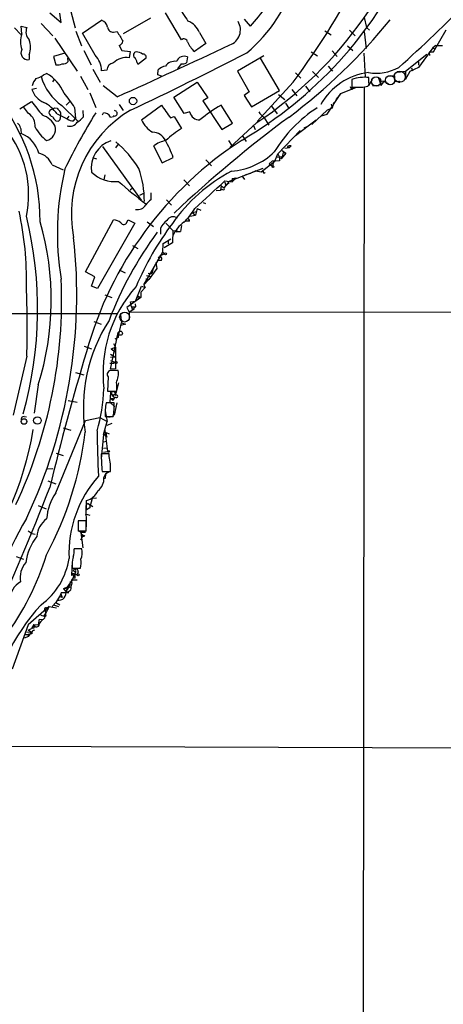
# Model space of a CAD drawing. Extents: x 9 to 1025, y 7 to 819.
# Drawn here: x 529 to 607, y 443 to 625 of the extents above; entities that cross this region are included whole.
import ezdxf

# ---------------------------------------------------------------- set-up
doc = ezdxf.new("R2010")
doc.units = 0
doc.header["$MEASUREMENT"] = 0
doc.layers.add('MAIN', color=5, linetype='CONTINUOUS')

msp = doc.modelspace()

# ---------------------------------------------------------------- linework, layer by layer
at = {"layer": 'MAIN'}
for p, q in [((534.416, 625.7713), (536.5327, 623.9933)), ((536.5327, 623.9933), (536.2787, 625.6867)), ((538.3107, 626.0253), (539.0727, 622.9773)), ((552.958, 624.7553), (547.9627, 621.8767)), ((558.7153, 620.776), (555.752, 625.7713)), ((571.4153, 623.316), (570.3147, 624.586)), ((592.4127, 624.9247), (592.836, 623.062)), ((527.8967, 622.9773), (529.082, 621.792)), ((529.1667, 623.316), (530.1827, 623.062)), ((529.2513, 621.8767), (529.1667, 623.316)), ((532.8073, 623.824), (535.0087, 621.538)), ((540.4273, 622.046), (543.9833, 624.4167)), ((592.836, 623.062), (593.344, 622.554)), ((605.1973, 618.5747), (607.4833, 622.6387)), ((535.3473, 621.1147), (539.496, 615.0187)), ((539.242, 622.3847), (540.258, 619.6753)), ((542.798, 617.982), (540.4273, 622.046)), ((546.1847, 622.2153), (546.862, 622.3)), ((562.0173, 622.1307), (563.2027, 620.0987)), ((585.1313, 622.4693), (586.3167, 621.7073)), ((589.7033, 622.554), (590.7193, 621.538)), ((592.4127, 622.3), (592.7513, 619.1673)), ((547.2007, 619.76), (547.7087, 618.8287)), ((563.2027, 620.0987), (561.086, 618.6593)), ((589.28, 619.6753), (590.296, 618.8287)), ((605.028, 619.3367), (602.4033, 615.696)), ((605.6207, 619.76), (605.028, 619.3367)), ((605.028, 619.3367), (605.4513, 619.0827)), ((605.6207, 619.76), (606.806, 619.76)), ((530.606, 618.0667), (530.606, 617.1353)), ((537.21, 618.3207), (535.0933, 617.728)), ((535.0933, 617.728), (535.5167, 616.204)), ((537.8027, 616.7967), (537.718, 617.3893)), ((540.6813, 618.8287), (542.036, 616.204)), ((547.7087, 618.8287), (549.2327, 618.6593)), ((549.2327, 618.6593), (549.0633, 617.474)), ((550.672, 616.2887), (552.196, 617.474)), ((559.816, 617.6433), (559.6467, 616.5427)), ((573.8707, 617.8127), (569.0447, 615.0187)), ((576.7493, 611.4627), (573.278, 617.3893)), ((582.5913, 618.5747), (583.7767, 617.8127)), ((586.486, 618.744), (587.4173, 617.728)), ((592.328, 618.3207), (592.582, 613.918)), ((600.0327, 615.0187), (603.9273, 618.1513)), ((604.3507, 618.49), (605.1973, 618.5747)), ((604.3507, 618.49), (605.1973, 618.5747)), ((605.1973, 618.5747), (604.3507, 618.49)), ((604.3507, 618.49), (604.4353, 617.8973)), ((550.5027, 616.5427), (550.672, 616.2887)), ((558.6307, 616.3733), (557.9533, 615.442)), ((585.724, 615.95), (586.5707, 615.0187)), ((602.4033, 615.696), (600.7947, 614.934)), ((601.1333, 615.6113), (601.3027, 615.1033)), ((602.4033, 616.712), (602.4033, 616.1193)), ((533.2307, 614.3413), (533.8233, 614.5953)), ((535.2627, 613.5793), (534.924, 613.0713)), ((540.0887, 614.0873), (541.4433, 611.632)), ((542.3747, 615.3573), (543.7293, 612.9867)), ((544.9147, 615.188), (543.9833, 615.1033)), ((554.3127, 614.3413), (554.3973, 615.2727)), ((554.99, 614.0873), (554.3127, 614.3413)), ((569.0447, 615.0187), (571.1613, 611.2087)), ((579.7127, 614.68), (580.7287, 613.7487)), ((582.8453, 614.934), (583.946, 613.8333)), ((593.2593, 612.902), (593.2593, 613.8333)), ((594.9527, 613.918), (595.5453, 612.394)), ((596.9, 614.172), (598.0007, 614.172)), ((598.5933, 614.8493), (600.0327, 615.0187)), ((600.7947, 614.934), (599.948, 613.41)), ((600.0327, 615.0187), (600.0327, 614.0027)), ((531.9607, 611.8013), (531.114, 611.632)), ((546.862, 610.2773), (544.2373, 612.3093)), ((557.276, 610.1927), (561.594, 612.9867)), ((561.594, 612.9867), (563.5413, 610.108)), ((579.2893, 612.9867), (572.6853, 605.7053)), ((581.5753, 612.2247), (582.3373, 611.2087)), ((588.0947, 610.87), (590.9733, 612.0553)), ((590.1267, 611.5473), (589.8727, 612.14)), ((590.1267, 613.4947), (590.1267, 612.0553)), ((590.1267, 613.41), (590.1267, 611.5473)), ((592.4127, 612.0553), (592.074, 331.6393)), ((592.1587, 612.0553), (593.09, 612.2247)), ((593.852, 613.4947), (593.1747, 612.394)), ((593.9367, 612.394), (595.122, 612.394)), ((595.4607, 613.2407), (596.0533, 613.156)), ((595.5453, 612.394), (596.0533, 613.156)), ((596.0533, 613.156), (597.0693, 612.5633)), ((541.782, 611.0393), (542.8827, 608.33)), ((559.2233, 607.2293), (557.276, 610.1927)), ((563.5413, 610.108), (562.61, 609.5153)), ((571.1613, 611.2087), (570.23, 610.5313)), ((570.23, 610.5313), (571.5847, 608.4147)), ((571.5847, 608.4147), (576.7493, 611.4627)), ((576.58, 610.7007), (577.7653, 609.7693)), ((579.0353, 611.632), (579.9667, 610.4467)), ((585.5547, 607.06), (588.0947, 610.87)), ((588.0947, 610.87), (587.1633, 609.7693)), ((528.9127, 608.076), (531.0293, 609.4307)), ((530.5213, 607.2293), (529.59, 608.4147)), ((535.2627, 608.2453), (535.7707, 608.1607)), ((536.6173, 608.6687), (539.5807, 605.79)), ((537.464, 608.7533), (538.0567, 609.346)), ((538.988, 608.33), (539.1573, 606.298)), ((547.2007, 608.838), (547.9627, 607.7373)), ((551.3493, 606.044), (554.99, 608.7533)), ((562.61, 609.5153), (566.166, 604.266)), ((568.1133, 605.4513), (565.9967, 608.7533)), ((575.31, 608.584), (576.326, 607.1447)), ((577.85, 609.092), (578.5273, 608.076)), ((586.486, 608.1607), (585.5547, 607.822)), ((586.3167, 608.9227), (586.486, 608.1607)), ((586.74, 609.2613), (586.486, 608.1607)), ((535.7707, 607.1447), (537.6333, 606.2133)), ((536.3633, 606.1287), (536.448, 606.806)), ((537.6333, 606.2133), (537.972, 606.7213)), ((538.8187, 605.8747), (539.1573, 606.298)), ((540.512, 607.7373), (540.5967, 606.552)), ((544.1527, 606.9753), (544.322, 607.314)), ((545.592, 606.552), (546.1847, 606.6367)), ((556.6833, 606.3827), (557.3607, 606.6367)), ((557.3607, 606.6367), (558.7153, 604.4353)), ((560.2393, 607.4833), (559.2233, 607.2293)), ((573.8707, 606.552), (574.802, 605.028)), ((585.5547, 607.822), (582.7607, 605.1973)), ((584.5387, 606.806), (585.5547, 607.06)), ((535.5167, 605.8747), (536.0247, 605.79)), ((566.166, 604.266), (568.1133, 605.4513)), ((572.6007, 605.536), (567.6053, 600.964)), ((571.9233, 605.1127), (572.262, 604.266)), ((582.0833, 604.8587), (579.7127, 603.0807)), ((582.0833, 604.8587), (581.2367, 604.52)), ((583.5227, 605.9593), (582.0833, 604.8587)), ((569.8913, 603.1653), (570.6533, 602.0647)), ((580.5593, 604.0967), (576.4953, 599.7787)), ((544.1527, 601.1333), (551.2647, 591.2273)), ((547.0313, 601.5567), (546.5233, 600.8793)), ((553.5507, 601.218), (555.1593, 598.0853)), ((567.3513, 602.234), (567.944, 601.3873)), ((577.7653, 600.7947), (578.612, 600.964)), ((578.1887, 601.1333), (578.612, 600.964)), ((578.9507, 601.218), (578.612, 600.964)), ((555.1593, 598.0853), (557.1913, 599.1013)), ((575.9027, 598.424), (576.4953, 599.7787)), ((576.2413, 599.186), (577.2573, 599.2707)), ((576.4953, 599.7787), (576.7493, 599.186)), ((576.7493, 599.186), (576.7493, 598.5087)), ((577.9347, 599.8633), (577.088, 598.8473)), ((577.088, 598.8473), (577.2573, 599.2707)), ((577.2573, 600.3713), (577.9347, 599.8633)), ((577.4267, 600.0327), (577.2573, 599.2707)), ((577.4267, 600.0327), (577.9347, 599.8633)), ((534.8393, 597.7467), (536.8713, 596.8153)), ((542.4593, 599.0167), (543.052, 598.8473)), ((563.2027, 598.678), (564.2187, 597.5773)), ((573.3627, 596.4767), (575.9027, 598.424)), ((575.3947, 598.424), (574.8867, 597.916)), ((574.8867, 597.916), (575.4793, 597.4927)), ((576.7493, 598.5087), (575.3947, 598.424)), ((575.6487, 598.424), (575.4793, 597.4927)), ((544.576, 595.884), (544.4067, 594.9527)), ((567.3513, 594.6987), (573.786, 597.154)), ((569.8067, 595.7147), (570.3147, 595.0373)), ((570.5687, 595.9687), (571.5, 596.2227)), ((572.4313, 596.646), (571.5, 596.2227)), ((572.4313, 596.646), (573.3627, 596.4767)), ((573.6167, 596.646), (573.786, 596.5613)), ((559.1387, 594.9527), (560.1547, 593.852)), ((565.9967, 593.852), (565.912, 593.09)), ((565.9967, 593.852), (566.5893, 593.5133)), ((566.5893, 593.5133), (567.2667, 594.2753)), ((566.674, 594.7833), (568.0287, 594.614)), ((566.674, 594.5293), (566.8433, 594.0213)), ((567.5207, 594.4447), (567.0973, 594.106)), ((567.3513, 594.6987), (567.2667, 594.2753)), ((567.3513, 594.6987), (567.2667, 594.2753)), ((568.0287, 595.2067), (568.7907, 595.376)), ((568.7907, 595.376), (568.0287, 594.614)), ((568.0287, 595.2067), (568.0287, 594.614)), ((549.656, 593.4287), (549.2327, 593.09)), ((551.0107, 592.1587), (551.7727, 592.4973)), ((553.0427, 592.582), (553.0427, 591.312)), ((565.0653, 593.0053), (565.912, 593.09)), ((566.2507, 593.1747), (565.912, 593.09)), ((555.9213, 591.312), (556.8527, 590.296)), ((562.6947, 590.804), (563.118, 590.6347)), ((560.2393, 588.264), (561.2553, 588.4333)), ((560.2393, 588.264), (561.2553, 588.4333)), ((560.6627, 588.9413), (561.5093, 589.1107)), ((560.6627, 588.9413), (561.2553, 588.4333)), ((561.594, 589.7033), (561.2553, 588.4333)), ((561.594, 589.7033), (562.2713, 589.3647)), ((541.02, 578.0193), (546.1847, 587.5867)), ((550.0793, 586.994), (543.2213, 574.9713)), ((548.64, 587.1633), (548.894, 587.5867)), ((548.894, 587.5867), (550.0793, 586.994)), ((552.3653, 587.248), (553.5507, 586.4013)), ((555.8367, 586.994), (557.1067, 585.6393)), ((558.7153, 586.5707), (558.546, 585.47)), ((560.1547, 587.3327), (559.3927, 587.3327)), ((554.8207, 585.978), (554.8207, 584.962)), ((557.1067, 585.6393), (557.022, 583.3533)), ((557.1067, 585.6393), (558.546, 585.47)), ((557.6993, 585.3853), (558.546, 585.47)), ((549.656, 582.8453), (550.672, 582.3373)), ((555.244, 581.66), (555.3287, 583.2687)), ((555.3287, 583.2687), (556.768, 584.1153)), ((557.022, 583.3533), (555.498, 582.422)), ((556.26, 583.692), (556.26, 583.184)), ((551.7727, 575.6487), (555.244, 581.66)), ((555.5827, 581.3213), (554.6513, 580.898)), ((555.244, 581.66), (555.5827, 581.3213)), ((553.974, 579.7127), (554.1433, 578.612)), ((554.99, 580.136), (554.228, 580.136)), ((542.7133, 577.088), (541.02, 578.0193)), ((547.2007, 578.358), (548.3013, 577.85)), ((552.2807, 577.342), (552.958, 577.1727)), ((552.5347, 577.7653), (553.212, 577.6807)), ((552.5347, 577.7653), (553.212, 577.6807)), ((554.1433, 578.612), (552.704, 576.58)), ((553.466, 578.612), (553.212, 577.6807)), ((542.1207, 575.3947), (542.7133, 577.088)), ((552.704, 576.58), (551.7727, 575.6487)), ((551.7727, 575.6487), (552.0267, 575.1407)), ((552.1113, 576.7493), (552.704, 576.58)), ((543.2213, 574.9713), (542.1207, 575.3947)), ((544.576, 573.786), (545.846, 573.278)), ((550.2487, 572.6007), (551.3493, 575.3947)), ((551.18, 574.294), (552.0267, 575.1407)), ((551.18, 574.294), (551.18, 573.278)), ((551.3493, 575.3947), (552.0267, 575.1407)), ((551.18, 573.278), (548.64, 571.4153)), ((549.3173, 572.516), (550.2487, 572.6007)), ((549.4867, 571.5847), (549.3173, 572.516)), ((550.164, 572.0927), (550.2487, 571.5847)), ((550.418, 573.1933), (551.18, 573.278)), ((550.418, 573.1933), (551.18, 573.278)), ((550.5873, 573.6167), (551.18, 573.278)), ((487.0027, 570.3147), (546.9467, 570.3147)), ((547.4547, 570.0607), (547.624, 568.6213)), ((548.64, 571.4153), (549.0633, 570.5687)), ((549.9947, 571.1613), (549.0633, 570.5687)), ((549.0633, 570.5687), (757.5127, 570.8227)), ((549.0633, 570.5687), (549.0633, 569.214)), ((549.4867, 571.5847), (550.2487, 571.5847)), ((549.4867, 571.5847), (549.656, 570.992)), ((550.2487, 571.5847), (549.656, 570.992)), ((549.656, 570.992), (549.9947, 571.1613)), ((542.544, 568.8753), (543.8987, 568.3673)), ((547.0313, 565.912), (547.624, 568.6213)), ((548.386, 568.3673), (547.4547, 568.1133)), ((547.624, 568.6213), (548.386, 568.3673)), ((547.624, 568.6213), (548.386, 568.3673)), ((545.592, 560.07), (547.0313, 566.8433)), ((547.0313, 566.8433), (547.0313, 565.912)), ((546.1847, 564.8113), (546.5233, 564.134)), ((547.0313, 565.912), (546.4387, 565.5733)), ((540.766, 564.3033), (542.1207, 563.7953)), ((545.592, 562.864), (546.4387, 562.356)), ((545.7613, 563.7953), (546.5233, 564.134)), ((545.7613, 563.7953), (546.5233, 563.2027)), ((546.5233, 564.134), (546.5233, 560.1547)), ((530.1827, 562.4407), (527.6427, 551.6033)), ((545.5073, 561.1707), (546.1847, 561.1707)), ((545.592, 562.2713), (546.4387, 562.356)), ((545.592, 561.6787), (546.4387, 561.34)), ((546.1847, 561.1707), (546.4387, 561.34)), ((546.1847, 561.1707), (546.4387, 561.34)), ((539.1573, 559.4773), (540.6813, 559.054)), ((546.5233, 560.1547), (545.592, 560.07)), ((547.0313, 559.816), (545.846, 559.816)), ((545.1687, 558.6307), (545.084, 556.006)), ((547.116, 557.53), (546.608, 555.5827)), ((532.2993, 557.1913), (531.5373, 551.942)), ((545.084, 556.006), (546.7773, 556.006)), ((545.592, 555.752), (545.5073, 553.974)), ((545.592, 555.752), (546.2693, 556.006)), ((545.592, 555.752), (546.354, 554.736)), ((545.846, 555.1593), (546.608, 555.5827)), ((537.8027, 554.3127), (539.496, 553.974)), ((546.2693, 553.8893), (544.83, 553.8893)), ((545.5073, 553.974), (546.4387, 553.1273)), ((545.6767, 554.6513), (546.0153, 554.3127)), ((546.0153, 554.3127), (546.354, 554.736)), ((546.0153, 554.6513), (546.0153, 554.3127)), ((546.7773, 553.8893), (546.2693, 551.6033)), ((546.5233, 554.9053), (546.354, 554.736)), ((544.6607, 552.3653), (544.9993, 550.418)), ((529.6747, 551.3493), (530.098, 551.2647)), ((535.5167, 537.2947), (541.02, 550.5873)), ((541.02, 550.5873), (543.6447, 551.18)), ((543.6447, 551.18), (544.9993, 550.418)), ((544.322, 548.0473), (544.9993, 550.418)), ((544.6607, 551.3493), (546.1, 551.3493)), ((545.846, 550.0793), (544.9147, 549.656)), ((546.1847, 551.434), (545.2533, 551.18)), ((536.8713, 549.2327), (538.3107, 548.8093)), ((544.576, 548.8093), (545.084, 544.9147)), ((544.83, 548.386), (545.338, 548.132)), ((544.322, 548.0473), (543.8987, 543.56)), ((544.322, 548.0473), (544.7453, 548.132)), ((544.322, 546.6927), (544.9147, 546.7773)), ((544.7453, 548.132), (544.9147, 547.5393)), ((535.6013, 544.576), (536.8713, 544.1527)), ((544.322, 545.5073), (544.9147, 545.592)), ((544.322, 544.7453), (545.084, 544.9147)), ((545.338, 544.4913), (543.8987, 544.4913)), ((545.338, 543.9833), (545.338, 544.4913)), ((533.9927, 541.6973), (535.0087, 541.782)), ((544.068, 541.1893), (545.592, 541.1893)), ((544.7453, 540.8507), (545.338, 541.1893)), ((534.0773, 539.496), (535.5167, 538.9033)), ((544.4067, 540.0887), (544.7453, 540.8507)), ((544.7453, 540.8507), (544.576, 539.8347)), ((541.1893, 534.162), (541.1893, 535.8553)), ((541.782, 534.5007), (542.29, 536.2787)), ((542.29, 536.2787), (543.052, 536.3633)), ((532.2993, 534.924), (533.7387, 534.3313)), ((541.1047, 534.924), (541.3587, 535.3473)), ((541.1893, 531.0293), (541.1047, 534.924)), ((541.782, 534.5007), (541.1893, 534.162)), ((541.3587, 535.3473), (542.3747, 534.7547)), ((541.782, 535.0087), (541.782, 534.5007)), ((541.1047, 532.13), (539.6653, 532.13)), ((539.6653, 532.13), (539.6653, 530.2673)), ((540.9353, 533.4), (541.782, 533.146)), ((541.1047, 530.2673), (541.1047, 532.13)), ((539.6653, 530.2673), (541.1047, 530.2673)), ((541.1047, 530.2673), (540.1733, 529.9287)), ((531.114, 529.7593), (531.7067, 529.6747)), ((540.512, 529.336), (540.0887, 528.574)), ((541.02, 529.9287), (540.1733, 529.9287)), ((540.1733, 529.9287), (540.512, 527.1347)), ((540.3427, 529.59), (540.512, 529.336)), ((540.3427, 526.9653), (538.9033, 526.9653)), ((528.2353, 525.526), (529.59, 525.018)), ((538.5647, 524.5947), (538.3953, 522.0547)), ((538.5647, 523.4093), (540.0887, 523.4093)), ((538.734, 522.986), (539.1573, 522.6473)), ((539.1573, 522.9013), (539.1573, 522.6473)), ((538.5647, 521.208), (537.6333, 519.8533)), ((538.48, 521.208), (539.496, 521.208)), ((539.1573, 522.6473), (538.5647, 521.208)), ((538.5647, 522.478), (539.496, 522.224)), ((538.5647, 522.478), (538.8187, 521.97)), ((539.496, 522.224), (538.8187, 521.97)), ((539.6653, 522.732), (539.496, 522.224)), ((536.956, 519.5993), (538.3107, 519.938)), ((537.6333, 519.8533), (536.956, 519.5993)), ((537.464, 519.0067), (536.956, 519.5993)), ((537.6333, 519.8533), (537.464, 519.0067)), ((538.48, 520.7), (538.3107, 519.938)), ((536.194, 518.16), (535.5167, 517.0593)), ((536.448, 518.668), (536.194, 518.16)), ((536.702, 517.9907), (536.194, 518.16)), ((536.5327, 518.8373), (536.448, 518.668)), ((536.448, 518.668), (536.702, 517.9907)), ((537.8873, 518.8373), (536.5327, 518.8373)), ((537.464, 519.0067), (537.8873, 518.8373)), ((534.3313, 516.2973), (530.4367, 512.9107)), ((533.5693, 515.62), (534.0773, 515.7047)), ((533.5693, 515.62), (533.654, 514.9427)), ((534.3313, 516.2973), (533.654, 514.9427)), ((533.908, 515.9587), (534.0773, 515.7047)), ((534.3313, 516.2973), (535.686, 516.0433)), ((534.8393, 516.2973), (535.5167, 517.0593)), ((535.0933, 516.636), (536.0247, 516.2973)), ((535.5167, 517.0593), (536.2787, 516.636)), ((532.4687, 514.0113), (532.2993, 512.9107)), ((532.4687, 514.0113), (533.146, 513.9267)), ((533.4, 514.604), (533.654, 514.9427)), ((533.5693, 514.35), (533.4, 514.604)), ((533.7387, 514.604), (533.654, 514.9427)), ((530.4367, 512.9107), (527.4733, 504.7827)), ((530.4367, 511.9793), (531.0293, 512.2333)), ((530.4367, 511.9793), (531.0293, 511.6407)), ((531.4527, 512.9953), (531.0293, 512.2333)), ((531.4527, 512.318), (531.0293, 512.2333)), ((531.4527, 512.9953), (532.2993, 512.9107)), ((531.4527, 512.9953), (532.2993, 512.9107)), ((531.4527, 512.9953), (532.2993, 512.9107)), ((530.4367, 510.794), (529.7593, 510.4553)), ((529.844, 511.1327), (530.606, 511.1327)), ((530.1827, 511.556), (531.0293, 511.6407)), ((531.0293, 511.6407), (530.4367, 510.794)), ((530.4367, 510.9633), (530.4367, 510.794)), ((531.114, 511.302), (530.606, 511.1327)), ((521.5467, 490.5587), (728.3027, 489.8813))]:
    msp.add_line(p, q, dxfattribs=at)
at = {"layer": 'MAIN', "color": 5}
for centre, radius in [((594.5716, 613.1137), 0.8616), ((597.1963, 613.3677), 0.8616), ((598.9445, 613.9765), 1.0234), ((548.2166, 569.6797), 0.9199)]:
    msp.add_circle(centre, radius, dxfattribs=at)
at = {"layer": 'MAIN'}
for centre, radius in [((598.8896, 613.0291), 0.1338), ((549.7687, 609.502), 0.679), ((575.5851, 597.3869), 0.1496), ((555.752, 581.3214), 0.1693), ((547.4017, 566.7058), 0.3951), ((546.6291, 561.2977), 0.1951), ((529.656, 550.4262), 0.505), ((532.1304, 550.6005), 0.6869), ((545.2533, 544.9147), 0.1693), ((540.6531, 529.3361), 0.1411), ((539.6471, 522.1333), 0.1763)]:
    msp.add_circle(centre, radius, dxfattribs=at)
for centre, radius, start, end in [((530.8594, 668.0085), 75.1342, 303.749055, 345.988059), ((531.1647, 668.4006), 76.5935, 300.371985, 334.777942), ((462.4229, 700.096), 145.7593, 323.300073, 333.101714), ((553.2504, 639.5513), 27.4403, 309.59052, 344.657033), ((551.666, 641.9855), 27.1769, 316.609933, 336.010047), ((578.7935, 638.2327), 23.5059, 208.431605, 216.510705), ((417.0111, 819.1044), 272.7794, 311.781758, 315.518236), ((517.3251, 688.7035), 102.443, 306.685811, 321.192103), ((532.2104, 622.2553), 2.1823, 158.305363, 222.67689), ((543.1124, 622.5499), 2.06, 16.840975, 64.989996), ((546.07, 623.1958), 0.9872, 182.850812, 276.6722), ((558.4364, 620.6664), 3.8687, 22.240612, 67.759388), ((566.633, 622.6158), 2.9367, 289.334518, 31.785548), ((533.1893, 620.4373), 4.1928, 159.921859, 200.076858), ((991.8481, 875.3984), 511.9291, 209.630276, 209.85947), ((559.1716, 620.3009), 0.6587, 11.951378, 133.843661), ((527.1206, 619.4214), 3.7394, 338.759967, 21.238605), ((-157.3146, 2164.2897), 1706.1123, 294.3769193, 295.1440661), ((546.9677, 620.6491), 0.9191, 284.684864, 352.051503), ((564.009, 622.0898), 4.5069, 201.509858, 229.566932), ((530.3903, 618.4024), 1.2853, 152.394264, 279.660922), ((539.3214, 614.8671), 4.6679, 2.90047, 41.859119), ((548.5129, 614.2608), 3.26, 80.279944, 135.575412), ((275.1248, 1189.7597), 643.2985, 295.2284806, 297.3566051), ((550.4757, 617.9628), 0.6283, 103.100569, 220.034449), ((549.0347, 616.4437), 1.4713, 3.858111, 49.271992), ((550.2909, 616.5849), 1.9903, 51.90939, 88.779288), ((551.6034, 617.5587), 0.5986, 351.865837, 98.134163), ((559.214, 616.2264), 1.5395, 66.980759, 158.257333), ((535.8129, 618.3643), 2.1805, 262.192822, 294.063605), ((536.9073, 617.4819), 1.1274, 259.508338, 322.575172), ((546.3688, 615.0975), 1.4569, 97.25965, 176.43863), ((556.1751, 613.4102), 2.5748, 99.457932, 133.667122), ((557.4333, 614.7768), 2.0502, 80.150354, 145.09292), ((558.9269, 617.7285), 1.3872, 257.671, 301.258436), ((594.6303, 623.2611), 8.6202, 260.278486, 298.645364), ((533.7385, 611.8862), 2.5748, 136.332878, 170.542068), ((531.4529, 616.2038), 2.5748, 279.457932, 313.667122), ((542.7127, 617.0502), 10.3636, 197.101062, 233.973683), ((530.1763, 608.1302), 7.4228, 22.365734, 60.572406), ((594.6335, 603.0928), 11.7627, 97.12411, 150.76287), ((592.4429, 606.7259), 7.1541, 83.44737, 108.890315), ((809.7005, 613.7486), 211.7002, 179.885408, 180.114564), ((591.1427, 1120.0548), 508.0005, 269.885409, 270.114592), ((592.6668, 612.6903), 0.6292, 312.268789, 19.661787), ((598.551, 613.8757), 0.7783, 225.005205, 292.376932), ((495.7468, 587.3669), 36.8914, 359.815337, 38.558882), ((534.7538, 612.8044), 3.824, 197.854041, 247.902828), ((519.923, 596.2201), 22.5859, 32.42331, 40.721262), ((1167.0204, 1116.1407), 813.1665, 218.545208, 218.7743998), ((529.8146, 602.7177), 7.4212, 36.622374, 61.854077), ((534.7967, 608.5421), 0.5524, 274.422569, 327.506537), ((663.0246, 734.9066), 179.6053, 224.885409, 225.114592), ((1148.4838, 1030.8909), 728.3097, 215.4233104, 215.6524943), ((582.2813, 581.1897), 32.0147, 120.574633, 129.073276), ((597.6051, 586.889), 25.4885, 123.083246, 148.735465), ((529.0061, 604.9756), 2.7157, 353.948478, 56.086403), ((531.7297, 602.9382), 4.1708, 27.417196, 71.381293), ((534.9454, 607.3006), 0.6988, 98.733071, 178.901289), ((535.2204, 607.6104), 1.0178, 196.930557, 253.069443), ((536.7431, 607.4401), 1.9886, 203.828505, 231.923362), ((535.5167, 607.0601), 0.9653, 344.738635, 37.87186), ((634.877, 550.0697), 108.3506, 148.107681, 154.342385), ((560.6074, 588.6918), 22.2133, 120.547896, 191.220802), ((537.2529, 609.388), 4.3845, 300.770125, 319.697495), ((544.4491, 606.0865), 1.2341, 22.160931, 95.911556), ((546.3434, 607.2399), 0.4975, 240.709373, 88.779165), ((719.0055, 417.009), 235.9251, 126.543682, 133.247634), ((561.9576, 607.7821), 1.7441, 189.864681, 274.749182), ((575.9455, 609.5584), 3.6528, 214.616288, 235.389367), ((526.732, 603.7485), 2.447, 354.265409, 44.097609), ((538.2509, 608.1908), 7.4221, 208.149184, 233.377132), ((533.3874, 604.3065), 2.1179, 281.877651, 15.113702), ((451.5065, 690.6218), 119.7487, 314.893901, 315.12305), ((538.7058, 607.7237), 1.8524, 234.622323, 273.494144), ((538.1291, 606.4796), 1.6143, 252.113894, 327.856548), ((555.534, 607.7176), 4.5069, 201.798105, 241.468577), ((511.2758, 592.3007), 19.2502, 347.895431, 38.753333), ((527.2123, 598.5349), 5.3396, 14.405541, 68.529757), ((553.356, 601.1128), 2.6454, 25.077083, 89.452012), ((568.498, 588.6599), 18.5624, 121.804034, 133.00733), ((606.8037, 545.1061), 68.0868, 122.829281, 164.512394), ((547.258, 597.1958), 5.1998, 107.704582, 188.892601), ((532.1547, 585.2405), 22.1158, 32.334209, 49.191859), ((557.1214, 596.2638), 6.1069, 102.144034, 125.781876), ((532.4665, 589.6386), 26.4737, 20.942898, 28.409475), ((578.7389, 599.6531), 1.5791, 82.29219, 110.390429), ((531.6968, 596.5837), 3.3508, 20.308884, 78.16559), ((566.8696, 609.4359), 12.9194, 274.770345, 313.839), ((586.4438, 585.1724), 50.631, 166.508461, 189.673496), ((546.3458, 600.6414), 5.9924, 225.164291, 277.384621), ((533.7577, 591.0894), 18.1, 359.632481, 19.291958), ((582.0027, 569.6472), 30.3647, 117.580516, 145.35485), ((573.9342, 596.4343), 0.1952, 139.405074, 347.480746), ((606.1119, 660.6518), 88.4891, 228.186956, 232.392333), ((-706.0689, 1968.0588), 1872.3675, 312.5949712, 312.8241556), ((566.42, 593.344), 0.2394, 225, 45), ((550.6174, 591.195), 1.7014, 257.484707, 331.405935), ((555.1175, 588.3056), 3.6528, 124.610633, 145.383712), ((473.6677, 576.8038), 56.4524, 358.397708, 12.679878), ((460.9664, 571.1813), 71.2109, 344.254622, 13.879973), ((557.184, 586.7736), 1.385, 56.258301, 148.269999), ((551.5194, 595.3415), 11.1775, 312.973777, 329.706924), ((482.7639, 572.7798), 51.9303, 342.531517, 16.177151), ((546.0422, 585.1467), 2.4442, 52.228021, 86.657629), ((548.0739, 587.3263), 0.5892, 204.851214, 343.937039), ((599.4991, 554.6869), 53.3159, 142.816669, 157.243886), ((558.4598, 584.3706), 3.9783, 128.082646, 156.168827), ((562.3669, 582.4979), 5.6734, 124.681102, 157.998677), ((559.8725, 587.4597), 0.3095, 335.770566, 136.859429), ((609.7776, 544.3631), 69.0047, 143.611426, 159.042204), ((442.9917, 573.8553), 96.4021, 334.631737, 6.261365), ((554.736, 580.4069), 0.3714, 313.155907, 155.774365), ((447.5634, 572.9728), 89.0459, 334.824455, 2.376202), ((369.6476, 567.7697), 160.6235, 358.098751, 2.660432), ((568.1908, 559.334), 23.9609, 138.182972, 186.962927), ((570.513, 552.8994), 29.9074, 147.327024, 188.515694), ((987.7494, 429.1499), 466.2711, 163.280821, 166.471278), ((545.7296, 559.0964), 0.729, 80.81162, 219.701926), ((543.3449, 559.2563), 3.7286, 333.878891, 8.633189), ((540.3033, 556.4721), 6.4908, 355.882057, 10.138886), ((511.1243, 557.9585), 33.3175, 343.910086, 357.369326), ((545.8882, 555.4556), 0.6695, 341.573171, 55.301057), ((553.7981, 552.0159), 9.1617, 168.200818, 184.172503), ((545.846, 639.3012), 84.6501, 269.885409, 270.114592), ((537.1319, 553.2227), 9.1617, 348.200819, 4.172503), ((546.7011, 555.0746), 0.2456, 223.597186, 136.385918), ((529.6263, 550.8565), 0.4952, 84.390726, 201.872304), ((475.2669, 557.9228), 56.8096, 319.289301, 350.941667), ((477.6983, 555.9437), 63.677, 331.811864, 353.260358), ((733.3324, 550.2934), 190.2022, 180.472555, 182.99888), ((544.5529, 548.2514), 0.3082, 221.474509, 25.907942), ((579.5058, 544.6616), 35.6075, 180.27403, 185.596146), ((538.4786, 541.9512), 7.1541, 353.886487, 16.501944), ((559.3906, 526.0757), 21.437, 138.276833, 182.375151), ((541.4415, 539.9435), 2.9687, 308.906062, 2.803422), ((47.7775, 727.9746), 522.3232, 335.634534, 338.698347), ((540.2839, 539.0822), 3.3515, 285.672998, 334.385318), ((544.5992, 531.3976), 10.829, 147.005078, 174.323575), ((616.1288, 483.7198), 98.9243, 150.419538, 177.313029), ((536.3102, 528.9944), 4.2726, 125.595044, 176.552903), ((657.8052, 699.3782), 211.7103, 233.014201, 233.24333), ((878.365, 530.9446), 338.7004, 179.885408, 180.114575), ((539.3691, 529.2936), 1.0178, 16.932196, 73.080214), ((539.6188, 523.2217), 9.6806, 141.475145, 172.857879), ((535.772, 526.5417), 3.1598, 339.61968, 7.704162), ((536.3647, 526.3303), 4.0283, 340.987979, 9.069491), ((486.8124, 540.2277), 49.1561, 323.094039, 343.010784), ((525.1565, 527.0921), 12.9563, 306.19319, 351.545877), ((544.8678, 523.9072), 6.3227, 165.958042, 184.51658), ((532.8839, 524.5948), 7.3017, 350.656102, 3.322686), ((533.1684, 521.6007), 4.2347, 138.163538, 189.94567), ((581.2033, 480.8554), 59.8213, 134.885341, 135.114659), ((539.1996, 522.7913), 0.4694, 352.743283, 129.145968), ((539.0303, 523.0283), 0.1796, 315, 135), ((538.6443, 521.6811), 0.449, 342.582029, 123.682989), ((538.9788, 520.9816), 0.5728, 80.565631, 209.447115), ((531.0646, 517.4249), 4.0171, 120.971828, 177.96854), ((536.0339, 518.8612), 1.4035, 259.190493, 16.53814), ((536.1519, 520.9328), 2.0742, 306.280419, 0.585617), ((537.4909, 519.9728), 0.9665, 268.405074, 319.515088), ((546.8062, 518.4377), 8.6281, 164.799221, 173.961797), ((559.9707, 491.644), 36.9114, 137.384034, 173.125663), ((533.6964, 515.8316), 0.2468, 30.991622, 239.008378), ((534.9227, 511.8112), 2.7626, 130.025178, 152.659526), ((533.5269, 516.4664), 1.8744, 244.592903, 276.488044), ((532.8499, 514.6461), 0.778, 292.371723, 337.628278), ((531.6759, 511.4097), 0.5721, 95.405678, 190.850351), ((700.8026, 512.6566), 169.3502, 179.885409, 180.114558), ((531.9595, 513.0526), 0.5099, 186.450602, 3.08011), ((530.5213, 511.048), 0.1198, 45, 225.033843), ((596.3793, 458.6048), 79.2852, 184.261878, 216.696345)]:
    msp.add_arc(centre, radius, start, end, dxfattribs=at)

doc.saveas('drawing.dxf')
